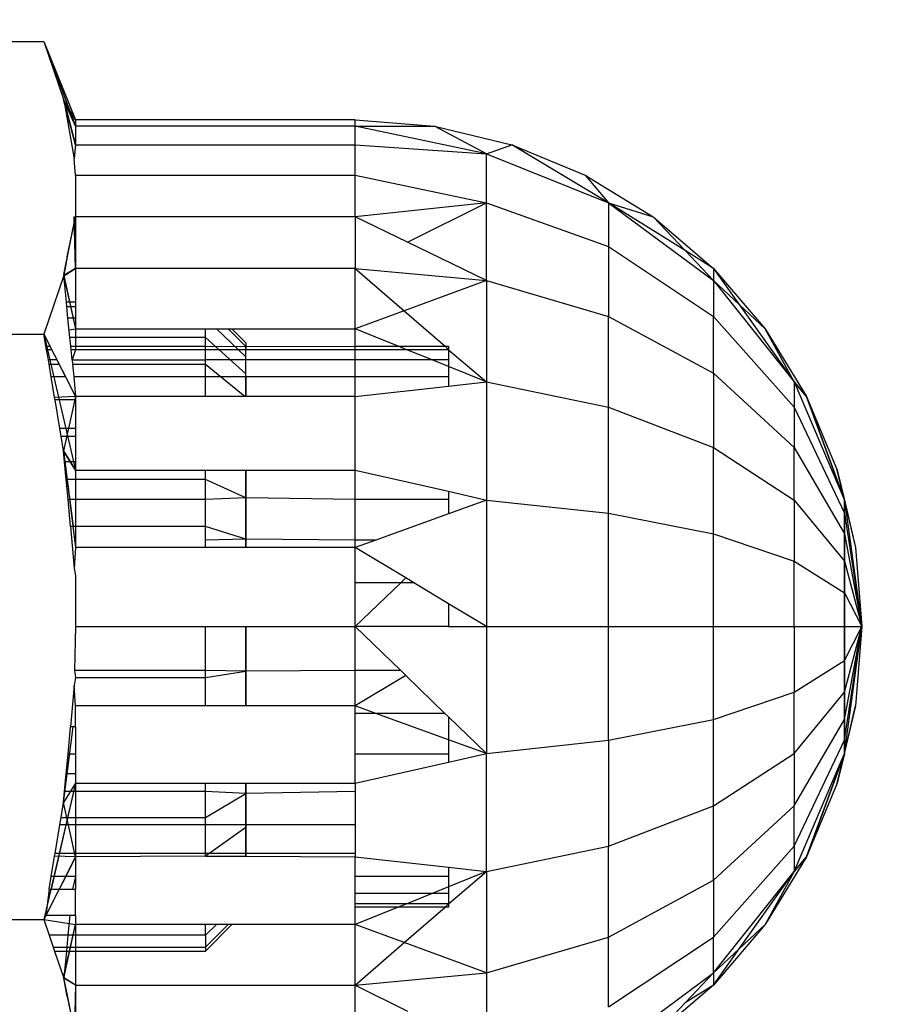
# Model space of a CAD drawing. Units: millimetres. Extents: x 65712 to 74940, y -8462 to 2460.
# Drawn here: x 71534 to 71545, y -4143 to -4131 of the extents above; entities that cross this region are included whole.
import ezdxf

# ---------------------------------------------------------------- set-up
doc = ezdxf.new("R2010")
doc.units = ezdxf.units.MM
doc.layers.add('Strefa bezpieczna', color=8, linetype='Continuous')
doc.dimstyles.get("Standard").update_dxf_attribs({"dimtxt": 180, "dimasz": 200, "dimexe": 0.18, "dimexo": 0.0625, "dimgap": 200, "dimtad": 0, "dimtih": 1, "dimtoh": 1, "dimlfac": 0.001, "dimzin": 0, "dimdsep": 46, "dimtxsty": 'Standard', "dimcen": 0.09, "dimse1": 1, "dimse2": 1, "dimadec": 0, "dimazin": 0, "dimtfac": 1, "dimtdec": 4, "dimtofl": 0, "dimtmove": 0, "dimatfit": 3, "dimfxl": 1, "dimtolj": 1, "dimtzin": 0, "dimarcsym": 0})

# ---------------------------------------------------------------- blocks, each defined once
blk = doc.blocks.new('*D125')
at = {"layer": 'Defpoints', "color": 0}
for p in [(70561.115, 1145.213), (65950.222, -8462.148), (72928.155, -8462.148)]:
    blk.add_point(p, dxfattribs=at)
at = {"layer": 'Strefa bezpieczna', "color": 0, "lineweight": -2}
for p, q in [((65950.222, 945.213), (65950.222, -3104.109)), ((65950.222, -8262.148), (65950.222, -3684.109))]:
    blk.add_line(p, q, dxfattribs=at)
at = {"layer": 'Strefa bezpieczna', "color": 0}
for points in [[(65983.555, 945.213), (65916.888, 945.213), (65950.222, 1145.213)], [(65916.888, -8262.148), (65983.555, -8262.148), (65950.222, -8462.148)]]:
    blk.add_solid(points, dxfattribs=at)
at = {"layer": 'Strefa bezpieczna', "color": 0, "insert": (65950.222, -3394.109), "char_height": 180, "attachment_point": 5}
blk.add_mtext('\\A1;9.61', dxfattribs=at)
blk = doc.blocks.new('*D126')
at = {"layer": 'Defpoints', "color": 0}
for p in [(70680.155, -818.384), (67146.851, -6498.296), (72714.155, -6498.296)]:
    blk.add_point(p, dxfattribs=at)
at = {"layer": 'Strefa bezpieczna', "color": 0, "lineweight": -2}
for p, q in [((67146.851, -1018.384), (67146.851, -3241.876)), ((67146.851, -6298.296), (67146.851, -3821.876))]:
    blk.add_line(p, q, dxfattribs=at)
at = {"layer": 'Strefa bezpieczna', "color": 0}
for points in [[(67180.185, -1018.384), (67113.518, -1018.384), (67146.851, -818.384)], [(67113.518, -6298.296), (67180.185, -6298.296), (67146.851, -6498.296)]]:
    blk.add_solid(points, dxfattribs=at)
at = {"layer": 'Strefa bezpieczna', "color": 0, "insert": (67146.851, -3531.876), "char_height": 180, "attachment_point": 5}
blk.add_mtext('\\A1;5.68', dxfattribs=at)

msp = doc.modelspace()

# ---------------------------------------------------------------- linework, layer by layer
for p, q in [((71529.217, -4131.59), (71534.535, -4131.59)), ((71534.535, -4131.59), (71534.926, -4132.558)), ((71534.535, -4131.59), (71534.779, -4132.313)), ((71534.535, -4131.59), (71534.926, -4132.635)), ((71534.535, -4131.59), (71534.926, -4132.635)), ((71534.926, -4132.864), (71534.778, -4132.308)), ((71534.926, -4132.635), (71534.778, -4132.308)), ((71534.926, -4132.864), (71534.778, -4132.308)), ((71534.926, -4132.635), (71534.778, -4132.308)), ((71534.926, -4132.558), (71534.779, -4132.313)), ((71534.779, -4132.313), (71534.909, -4133.037)), ((71534.779, -4132.313), (71534.926, -4132.864)), ((71534.926, -4132.635), (71534.779, -4132.313)), ((71534.779, -4132.313), (71534.926, -4132.864)), ((71534.926, -4132.635), (71534.779, -4132.313)), ((71538.376, -4132.558), (71534.926, -4132.558)), ((71534.926, -4132.558), (71534.926, -4132.635)), ((71534.926, -4132.635), (71534.926, -4132.864)), ((71538.376, -4132.635), (71534.926, -4132.635)), ((71538.376, -4132.635), (71538.376, -4132.558)), ((71538.376, -4132.558), (71539.354, -4132.635)), ((71538.376, -4132.558), (71539.354, -4132.635)), ((71538.376, -4132.864), (71538.376, -4132.635)), ((71539.994, -4132.977), (71538.376, -4132.635)), ((71538.376, -4132.635), (71539.354, -4132.635)), ((71539.354, -4132.635), (71540.307, -4132.864)), ((71539.994, -4132.977), (71539.354, -4132.635)), ((71534.926, -4132.864), (71534.908, -4133.028)), ((71534.926, -4132.864), (71534.908, -4133.028)), ((71534.926, -4132.864), (71534.909, -4133.037)), ((71534.926, -4132.864), (71534.909, -4133.037)), ((71534.926, -4132.864), (71534.909, -4133.037)), ((71534.926, -4132.864), (71538.376, -4132.864)), ((71538.376, -4133.24), (71538.376, -4132.864)), ((71538.376, -4132.864), (71539.994, -4132.977)), ((71539.994, -4132.977), (71540.307, -4132.864)), ((71540.307, -4132.864), (71541.213, -4133.24)), ((71541.501, -4133.58), (71540.307, -4132.864)), ((71539.994, -4133.58), (71539.994, -4132.977)), ((71539.994, -4132.977), (71541.501, -4133.58)), ((71534.926, -4133.24), (71534.909, -4133.037)), ((71534.926, -4133.24), (71538.376, -4133.24)), ((71534.926, -4133.24), (71534.926, -4133.752)), ((71538.376, -4133.752), (71538.376, -4133.24)), ((71538.376, -4133.24), (71539.994, -4133.58)), ((71541.213, -4133.24), (71541.501, -4133.58)), ((71541.213, -4133.24), (71542.05, -4133.752)), ((71539.994, -4133.58), (71538.376, -4133.752)), ((71539.021, -4134.066), (71539.994, -4133.58)), ((71539.994, -4134.54), (71539.994, -4133.58)), ((71539.994, -4133.58), (71541.501, -4134.121)), ((71541.501, -4133.58), (71541.501, -4134.121)), ((71541.501, -4133.58), (71542.795, -4134.54)), ((71541.501, -4133.58), (71542.05, -4133.752)), ((71542.446, -4134.171), (71541.501, -4133.58)), ((71534.781, -4134.465), (71534.926, -4133.752)), ((71534.781, -4134.465), (71534.926, -4133.752)), ((71534.82, -4134.246), (71534.926, -4133.752)), ((71534.926, -4134.389), (71534.909, -4133.751)), ((71534.926, -4134.389), (71534.909, -4133.751)), ((71534.926, -4133.752), (71534.926, -4134.389)), ((71538.376, -4133.752), (71534.926, -4133.752)), ((71538.376, -4133.752), (71538.376, -4134.389)), ((71539.021, -4134.066), (71538.376, -4133.752)), ((71542.05, -4133.752), (71542.795, -4134.389)), ((71542.446, -4134.171), (71542.05, -4133.752)), ((71539.994, -4134.54), (71539.021, -4134.066)), ((71541.501, -4134.121), (71541.501, -4134.981)), ((71541.501, -4134.121), (71542.795, -4134.981)), ((71542.795, -4134.54), (71542.446, -4134.171)), ((71542.795, -4134.389), (71542.446, -4134.171)), ((71534.82, -4134.246), (71534.779, -4134.476)), ((71534.779, -4134.48), (71534.926, -4134.389)), ((71534.926, -4134.389), (71534.779, -4134.476)), ((71534.779, -4134.48), (71534.926, -4134.389)), ((71534.926, -4134.389), (71534.779, -4134.476)), ((71538.376, -4134.389), (71534.926, -4134.389)), ((71534.926, -4134.389), (71534.926, -4134.808)), ((71538.376, -4135.135), (71538.376, -4134.389)), ((71538.376, -4134.389), (71539.994, -4134.54)), ((71538.376, -4134.389), (71538.98, -4134.912)), ((71542.795, -4134.389), (71542.795, -4134.54)), ((71542.795, -4134.389), (71543.112, -4134.835)), ((71542.795, -4134.389), (71543.432, -4135.135)), ((71542.795, -4134.389), (71543.432, -4135.135)), ((71534.779, -4134.476), (71534.535, -4135.199)), ((71534.812, -4134.808), (71534.779, -4134.476)), ((71534.779, -4134.476), (71534.926, -4135.135)), ((71534.779, -4134.476), (71534.926, -4135.135)), ((71534.781, -4134.494), (71534.926, -4135.135)), ((71534.781, -4134.494), (71534.926, -4135.135)), ((71539.994, -4134.54), (71538.98, -4134.912)), ((71539.994, -4134.54), (71539.994, -4135.79)), ((71539.994, -4134.54), (71541.501, -4134.981)), ((71542.795, -4134.54), (71542.795, -4134.981)), ((71542.795, -4134.54), (71543.789, -4135.79)), ((71542.795, -4134.54), (71543.112, -4134.835)), ((71534.926, -4134.808), (71534.812, -4134.808)), ((71534.817, -4134.858), (71534.812, -4134.808)), ((71534.926, -4134.808), (71534.926, -4134.858)), ((71543.112, -4134.835), (71543.789, -4135.79)), ((71543.112, -4134.835), (71543.432, -4135.135)), ((71534.817, -4134.858), (71534.926, -4134.858)), ((71534.831, -4135.004), (71534.817, -4134.858)), ((71534.926, -4134.858), (71534.926, -4135.004)), ((71538.98, -4134.912), (71538.376, -4135.135)), ((71538.98, -4134.912), (71539.485, -4135.35)), ((71534.926, -4135.004), (71534.831, -4135.004)), ((71534.855, -4135.244), (71534.831, -4135.004)), ((71534.926, -4135.004), (71534.926, -4135.135)), ((71541.501, -4134.981), (71542.795, -4135.683)), ((71541.501, -4136.102), (71541.501, -4134.981)), ((71542.795, -4134.981), (71543.789, -4136.102)), ((71542.795, -4135.683), (71542.795, -4134.981)), ((71529.217, -4135.199), (71534.535, -4135.199)), ((71534.611, -4135.35), (71534.535, -4135.199)), ((71534.56, -4135.35), (71534.535, -4135.199)), ((71534.535, -4135.199), (71534.926, -4136.877)), ((71534.535, -4135.199), (71534.926, -4135.971)), ((71534.535, -4135.199), (71534.926, -4136.877)), ((71534.535, -4135.199), (71534.926, -4135.971)), ((71534.845, -4135.148), (71534.926, -4135.135)), ((71534.845, -4135.148), (71534.926, -4135.135)), ((71534.926, -4135.135), (71536.526, -4135.135)), ((71534.926, -4135.135), (71534.926, -4135.244)), ((71536.526, -4135.244), (71536.526, -4135.135)), ((71536.526, -4135.135), (71538.376, -4135.135)), ((71537.026, -4135.48), (71536.663, -4135.135)), ((71537.026, -4135.48), (71536.663, -4135.135)), ((71537.026, -4135.48), (71536.663, -4135.135)), ((71537.026, -4135.48), (71536.663, -4135.135)), ((71536.806, -4135.135), (71537.026, -4135.352)), ((71536.806, -4135.135), (71537.026, -4135.352)), ((71536.806, -4135.135), (71537.026, -4135.352)), ((71536.806, -4135.135), (71537.026, -4135.352)), ((71537.026, -4135.308), (71536.852, -4135.135)), ((71537.026, -4135.308), (71536.852, -4135.135)), ((71538.907, -4135.35), (71538.376, -4135.135)), ((71538.376, -4135.35), (71538.376, -4135.135)), ((71543.789, -4135.79), (71543.432, -4135.135)), ((71543.432, -4135.135), (71543.945, -4135.971)), ((71543.789, -4135.79), (71543.432, -4135.135)), ((71543.432, -4135.135), (71543.945, -4135.971)), ((71543.789, -4135.79), (71543.432, -4135.135)), ((71534.926, -4135.244), (71534.855, -4135.244)), ((71534.865, -4135.35), (71534.855, -4135.244)), ((71536.526, -4135.244), (71534.926, -4135.244)), ((71534.926, -4135.244), (71534.926, -4135.35)), ((71536.526, -4135.35), (71536.526, -4135.244)), ((71537.026, -4135.69), (71536.526, -4135.244)), ((71537.026, -4135.69), (71536.526, -4135.244)), ((71537.026, -4135.69), (71536.526, -4135.244)), ((71537.026, -4135.69), (71536.526, -4135.244)), ((71537.026, -4135.308), (71537.026, -4135.352)), ((71534.56, -4135.35), (71534.611, -4135.35)), ((71534.568, -4135.392), (71534.56, -4135.35)), ((71534.633, -4135.392), (71534.568, -4135.392)), ((71534.589, -4135.519), (71534.568, -4135.392)), ((71534.633, -4135.392), (71534.611, -4135.35)), ((71534.697, -4135.519), (71534.633, -4135.392)), ((71534.865, -4135.35), (71534.926, -4135.35)), ((71534.869, -4135.392), (71534.865, -4135.35)), ((71534.926, -4135.392), (71534.869, -4135.392)), ((71534.882, -4135.519), (71534.869, -4135.392)), ((71534.926, -4135.392), (71534.882, -4135.519)), ((71534.926, -4135.35), (71536.526, -4135.35)), ((71534.926, -4135.35), (71534.926, -4135.392)), ((71536.526, -4135.392), (71534.926, -4135.392)), ((71536.526, -4135.35), (71537.026, -4135.352)), ((71536.526, -4135.392), (71536.526, -4135.35)), ((71536.526, -4135.519), (71536.526, -4135.392)), ((71537.026, -4135.392), (71536.526, -4135.392)), ((71537.026, -4135.352), (71538.376, -4135.35)), ((71537.026, -4135.352), (71537.026, -4135.392)), ((71537.026, -4135.48), (71537.026, -4135.352)), ((71537.026, -4135.48), (71537.026, -4135.352)), ((71538.376, -4135.392), (71537.026, -4135.392)), ((71537.026, -4135.519), (71537.026, -4135.392)), ((71538.376, -4135.35), (71538.907, -4135.35)), ((71538.376, -4135.392), (71538.376, -4135.35)), ((71539.012, -4135.392), (71538.376, -4135.392)), ((71538.376, -4135.519), (71538.376, -4135.392)), ((71539.012, -4135.392), (71538.907, -4135.35)), ((71538.907, -4135.35), (71539.485, -4135.35)), ((71539.325, -4135.519), (71539.012, -4135.392)), ((71539.526, -4135.392), (71539.012, -4135.392)), ((71539.485, -4135.35), (71539.526, -4135.392)), ((71539.485, -4135.35), (71539.526, -4135.35)), ((71539.526, -4135.35), (71539.526, -4135.392)), ((71539.526, -4135.392), (71539.526, -4135.519)), ((71539.526, -4135.392), (71539.994, -4135.79)), ((71534.697, -4135.519), (71534.589, -4135.519)), ((71534.598, -4135.572), (71534.589, -4135.519)), ((71534.724, -4135.572), (71534.697, -4135.519)), ((71534.882, -4135.519), (71534.887, -4135.572)), ((71534.882, -4135.519), (71536.526, -4135.519)), ((71536.526, -4135.572), (71536.526, -4135.519)), ((71537.026, -4135.519), (71536.526, -4135.519)), ((71537.026, -4135.69), (71537.026, -4135.48)), ((71537.026, -4135.69), (71537.026, -4135.48)), ((71538.376, -4135.519), (71537.026, -4135.519)), ((71537.026, -4135.727), (71537.026, -4135.519)), ((71538.376, -4135.727), (71538.376, -4135.519)), ((71539.325, -4135.519), (71538.376, -4135.519)), ((71539.526, -4135.601), (71539.325, -4135.519)), ((71539.526, -4135.519), (71539.325, -4135.519)), ((71539.526, -4135.519), (71539.526, -4135.601)), ((71534.598, -4135.572), (71534.724, -4135.572)), ((71534.624, -4135.727), (71534.598, -4135.572)), ((71534.803, -4135.727), (71534.724, -4135.572)), ((71534.887, -4135.572), (71534.902, -4135.727)), ((71534.887, -4135.572), (71536.526, -4135.572)), ((71536.526, -4135.727), (71536.526, -4135.572)), ((71536.526, -4135.572), (71537.019, -4135.971)), ((71536.526, -4135.572), (71537.019, -4135.971)), ((71536.526, -4135.572), (71537.019, -4135.971)), ((71536.526, -4135.572), (71537.019, -4135.971)), ((71539.526, -4135.601), (71539.526, -4135.727)), ((71539.994, -4135.79), (71539.526, -4135.601)), ((71542.795, -4135.683), (71542.795, -4136.599)), ((71542.795, -4135.683), (71543.789, -4136.599)), ((71534.803, -4135.727), (71534.624, -4135.727)), ((71534.667, -4135.98), (71534.624, -4135.727)), ((71534.926, -4135.971), (71534.803, -4135.727)), ((71534.902, -4135.727), (71534.926, -4135.971)), ((71536.526, -4135.727), (71534.902, -4135.727)), ((71536.526, -4135.971), (71536.526, -4135.727)), ((71537.026, -4135.727), (71536.526, -4135.727)), ((71537.026, -4135.971), (71537.026, -4135.69)), ((71537.026, -4135.971), (71537.026, -4135.69)), ((71537.026, -4135.727), (71537.026, -4135.971)), ((71538.376, -4135.727), (71537.026, -4135.727)), ((71538.376, -4135.971), (71538.376, -4135.727)), ((71539.526, -4135.727), (71538.376, -4135.727)), ((71539.526, -4135.727), (71539.526, -4135.842)), ((71539.526, -4135.842), (71539.994, -4135.79)), ((71539.994, -4135.79), (71541.501, -4136.102)), ((71539.994, -4135.79), (71539.994, -4137.246)), ((71543.789, -4135.79), (71543.789, -4136.102)), ((71543.789, -4135.79), (71544.413, -4137.246)), ((71543.945, -4135.971), (71543.789, -4135.79)), ((71543.789, -4135.79), (71544.413, -4137.246)), ((71543.789, -4135.79), (71543.945, -4135.971)), ((71543.945, -4135.971), (71543.789, -4135.79)), ((71543.789, -4135.79), (71544.413, -4137.246)), ((71543.789, -4135.79), (71543.945, -4135.971)), ((71538.376, -4135.971), (71539.526, -4135.842)), ((71534.926, -4135.971), (71534.667, -4135.98)), ((71534.672, -4136.01), (71534.667, -4135.98)), ((71534.926, -4136.01), (71534.672, -4136.01)), ((71534.731, -4136.363), (71534.672, -4136.01)), ((71534.926, -4135.971), (71534.778, -4136.641)), ((71534.926, -4135.971), (71534.778, -4136.641)), ((71536.526, -4135.971), (71534.926, -4135.971)), ((71534.926, -4135.971), (71534.926, -4136.01)), ((71534.926, -4136.01), (71534.926, -4136.363)), ((71537.026, -4135.971), (71536.526, -4135.971)), ((71538.376, -4135.971), (71537.026, -4135.971)), ((71538.376, -4136.877), (71538.376, -4135.971)), ((71543.945, -4135.971), (71544.413, -4137.246)), ((71543.945, -4135.971), (71544.32, -4136.877)), ((71544.413, -4137.246), (71543.945, -4135.971)), ((71543.945, -4135.971), (71544.413, -4137.246)), ((71543.945, -4135.971), (71544.32, -4136.877)), ((71544.413, -4137.246), (71543.945, -4135.971)), ((71541.501, -4137.408), (71541.501, -4136.102)), ((71541.501, -4136.102), (71542.795, -4136.599)), ((71543.789, -4136.102), (71543.789, -4136.599)), ((71543.789, -4136.102), (71544.413, -4137.408)), ((71534.926, -4136.363), (71534.731, -4136.363)), ((71534.747, -4136.457), (71534.731, -4136.363)), ((71534.926, -4136.363), (71534.926, -4136.457)), ((71534.747, -4136.457), (71534.926, -4136.457)), ((71534.778, -4136.641), (71534.747, -4136.457)), ((71534.926, -4136.457), (71534.926, -4136.775)), ((71534.79, -4136.775), (71534.778, -4136.641)), ((71534.778, -4136.641), (71534.926, -4136.877)), ((71534.926, -4136.877), (71534.778, -4136.641)), ((71534.778, -4136.641), (71534.894, -4137.572)), ((71534.778, -4136.641), (71534.926, -4136.877)), ((71534.926, -4136.877), (71534.778, -4136.641)), ((71534.778, -4136.641), (71534.926, -4137.831)), ((71542.795, -4136.599), (71543.789, -4137.246)), ((71542.795, -4137.665), (71542.795, -4136.599)), ((71543.789, -4136.599), (71544.413, -4137.665)), ((71543.789, -4137.246), (71543.789, -4136.599)), ((71534.926, -4136.775), (71534.79, -4136.775)), ((71534.81, -4136.992), (71534.79, -4136.775)), ((71534.926, -4136.775), (71534.926, -4136.877)), ((71534.926, -4136.877), (71536.526, -4136.877)), ((71534.926, -4136.877), (71534.926, -4136.992)), ((71536.526, -4136.992), (71536.526, -4136.877)), ((71536.526, -4136.877), (71537.026, -4136.877)), ((71537.026, -4136.877), (71537.026, -4137.219)), ((71537.026, -4136.877), (71538.376, -4136.877)), ((71537.026, -4137.219), (71537.026, -4136.877)), ((71537.026, -4137.219), (71537.026, -4136.877)), ((71538.376, -4136.877), (71539.526, -4137.139)), ((71538.376, -4137.238), (71538.376, -4136.877)), ((71544.32, -4136.877), (71544.413, -4137.246)), ((71544.32, -4136.877), (71544.549, -4137.831)), ((71544.413, -4137.246), (71544.32, -4136.877)), ((71544.32, -4136.877), (71544.413, -4137.246)), ((71544.32, -4136.877), (71544.549, -4137.831)), ((71544.413, -4137.246), (71544.32, -4136.877)), ((71534.926, -4136.992), (71534.81, -4136.992)), ((71534.832, -4137.238), (71534.81, -4136.992)), ((71536.526, -4136.992), (71534.926, -4136.992)), ((71534.926, -4136.992), (71534.926, -4137.238)), ((71536.526, -4137.238), (71536.526, -4136.992)), ((71537.026, -4137.219), (71536.526, -4136.992)), ((71537.026, -4137.219), (71536.526, -4136.992)), ((71537.026, -4137.219), (71536.526, -4136.992)), ((71537.026, -4137.219), (71536.526, -4136.992)), ((71539.526, -4137.139), (71539.526, -4137.238)), ((71539.526, -4137.139), (71539.994, -4137.246)), ((71534.862, -4137.572), (71534.832, -4137.238)), ((71534.926, -4137.238), (71534.832, -4137.238)), ((71534.926, -4137.238), (71534.926, -4137.572)), ((71536.526, -4137.238), (71534.926, -4137.238)), ((71537.026, -4137.219), (71536.526, -4137.238)), ((71536.526, -4137.572), (71536.526, -4137.238)), ((71537.026, -4137.219), (71537.026, -4137.727)), ((71538.376, -4137.238), (71537.026, -4137.219)), ((71537.026, -4137.727), (71537.026, -4137.219)), ((71537.026, -4137.727), (71537.026, -4137.219)), ((71539.526, -4137.238), (71538.376, -4137.238)), ((71538.376, -4137.74), (71538.376, -4137.238)), ((71539.526, -4137.238), (71539.526, -4137.415)), ((71539.994, -4137.246), (71539.526, -4137.415)), ((71539.994, -4137.246), (71541.501, -4137.408)), ((71539.994, -4137.246), (71539.994, -4138.808)), ((71543.789, -4137.246), (71543.789, -4138)), ((71543.789, -4137.246), (71544.413, -4138)), ((71544.413, -4137.246), (71544.413, -4137.408)), ((71544.413, -4137.246), (71544.626, -4138.808)), ((71544.413, -4137.246), (71544.549, -4137.831)), ((71544.413, -4137.408), (71544.413, -4137.246)), ((71544.413, -4137.246), (71544.549, -4137.831)), ((71544.413, -4137.246), (71544.626, -4138.808)), ((71544.413, -4137.246), (71544.413, -4137.408)), ((71544.413, -4137.246), (71544.626, -4138.808)), ((71544.413, -4137.246), (71544.549, -4137.831)), ((71544.413, -4137.408), (71544.413, -4137.246)), ((71544.413, -4137.246), (71544.549, -4137.831)), ((71544.413, -4137.246), (71544.626, -4138.808)), ((71539.526, -4137.415), (71538.628, -4137.74)), ((71541.501, -4138.808), (71541.501, -4137.408)), ((71541.501, -4137.408), (71542.795, -4137.665)), ((71544.413, -4137.408), (71544.413, -4137.665)), ((71544.413, -4137.408), (71544.626, -4138.808)), ((71544.413, -4137.665), (71544.413, -4137.408)), ((71544.413, -4137.408), (71544.626, -4138.808)), ((71544.413, -4137.408), (71544.413, -4137.665)), ((71544.413, -4137.408), (71544.626, -4138.808)), ((71544.413, -4137.665), (71544.413, -4137.408)), ((71544.413, -4137.408), (71544.626, -4138.808)), ((71534.926, -4137.572), (71534.862, -4137.572)), ((71534.862, -4137.572), (71534.909, -4138.087)), ((71536.526, -4137.572), (71534.926, -4137.572)), ((71534.926, -4137.572), (71534.926, -4137.831)), ((71536.526, -4137.74), (71536.526, -4137.572)), ((71537.026, -4137.727), (71536.526, -4137.572)), ((71537.026, -4137.727), (71536.526, -4137.572)), ((71537.026, -4137.727), (71536.526, -4137.572)), ((71537.026, -4137.727), (71536.526, -4137.572)), ((71537.026, -4137.727), (71536.526, -4137.74)), ((71536.526, -4137.831), (71536.526, -4137.74)), ((71537.026, -4137.727), (71537.026, -4137.831)), ((71538.376, -4137.74), (71537.026, -4137.727)), ((71537.026, -4137.831), (71537.026, -4137.727)), ((71537.026, -4137.831), (71537.026, -4137.727)), ((71538.376, -4137.831), (71538.376, -4137.74)), ((71538.628, -4137.74), (71538.376, -4137.831)), ((71538.628, -4137.74), (71538.376, -4137.74)), ((71542.795, -4138.808), (71542.795, -4137.665)), ((71542.795, -4137.665), (71543.789, -4138)), ((71544.413, -4137.665), (71544.413, -4138)), ((71544.413, -4137.665), (71544.626, -4138.808)), ((71544.413, -4138), (71544.413, -4137.665)), ((71544.413, -4137.665), (71544.626, -4138.808)), ((71544.413, -4137.665), (71544.413, -4138)), ((71544.413, -4137.665), (71544.626, -4138.808)), ((71544.413, -4138), (71544.413, -4137.665)), ((71544.413, -4137.665), (71544.626, -4138.808)), ((71534.926, -4137.831), (71534.909, -4138.087)), ((71534.926, -4137.831), (71534.909, -4138.087)), ((71536.526, -4137.831), (71534.926, -4137.831)), ((71537.026, -4137.831), (71536.526, -4137.831)), ((71538.376, -4137.831), (71537.026, -4137.831)), ((71538.376, -4138.267), (71538.376, -4137.831)), ((71538.999, -4138.207), (71538.376, -4137.831)), ((71544.549, -4137.831), (71544.626, -4138.808)), ((71544.549, -4137.831), (71544.626, -4138.808)), ((71534.909, -4138.087), (71534.926, -4138.183)), ((71543.789, -4138), (71544.413, -4138.39)), ((71543.789, -4138.808), (71543.789, -4138)), ((71544.413, -4138), (71544.413, -4138.39)), ((71544.413, -4138), (71544.626, -4138.808)), ((71544.413, -4138.39), (71544.413, -4138)), ((71544.413, -4138), (71544.626, -4138.808)), ((71544.413, -4138), (71544.413, -4138.39)), ((71544.413, -4138), (71544.626, -4138.808)), ((71544.413, -4138.39), (71544.413, -4138)), ((71544.413, -4138), (71544.626, -4138.808)), ((71534.926, -4138.183), (71534.926, -4138.808)), ((71538.936, -4138.267), (71538.999, -4138.207)), ((71539.098, -4138.267), (71538.999, -4138.207)), ((71538.376, -4138.808), (71538.376, -4138.267)), ((71538.376, -4138.808), (71538.936, -4138.267)), ((71538.936, -4138.267), (71538.376, -4138.267)), ((71539.098, -4138.267), (71538.936, -4138.267)), ((71539.526, -4138.526), (71539.098, -4138.267)), ((71544.413, -4138.39), (71544.413, -4138.808)), ((71544.413, -4138.39), (71544.626, -4138.808)), ((71544.413, -4138.808), (71544.413, -4138.39)), ((71544.413, -4138.39), (71544.626, -4138.808)), ((71544.413, -4138.39), (71544.413, -4138.808)), ((71544.413, -4138.39), (71544.626, -4138.808)), ((71544.413, -4138.808), (71544.413, -4138.39)), ((71544.413, -4138.39), (71544.626, -4138.808)), ((71539.526, -4138.526), (71539.526, -4138.808)), ((71539.994, -4138.808), (71539.526, -4138.526)), ((71534.926, -4138.808), (71534.913, -4139.35)), ((71534.926, -4138.808), (71536.526, -4138.808)), ((71536.526, -4139.35), (71536.526, -4138.808)), ((71536.526, -4138.808), (71537.026, -4138.808)), ((71536.526, -4138.808), (71537.026, -4138.808)), ((71536.526, -4138.808), (71537.026, -4138.808)), ((71537.026, -4139.356), (71537.026, -4138.808)), ((71537.026, -4138.808), (71538.376, -4138.808)), ((71537.026, -4138.808), (71537.026, -4139.356)), ((71537.026, -4138.808), (71537.026, -4139.356)), ((71539.526, -4138.808), (71538.376, -4138.808)), ((71538.376, -4139.35), (71538.376, -4138.808)), ((71538.376, -4138.808), (71538.936, -4139.35)), ((71539.526, -4138.808), (71539.994, -4138.808)), ((71539.994, -4138.808), (71541.501, -4138.808)), ((71539.994, -4138.808), (71539.994, -4140.371)), ((71541.501, -4140.209), (71541.501, -4138.808)), ((71541.501, -4138.808), (71542.795, -4138.808)), ((71542.795, -4138.808), (71543.789, -4138.808)), ((71542.795, -4139.952), (71542.795, -4138.808)), ((71543.789, -4138.808), (71543.789, -4139.617)), ((71543.789, -4138.808), (71544.413, -4138.808)), ((71544.413, -4138.808), (71544.413, -4139.227)), ((71544.413, -4140.371), (71544.626, -4138.808)), ((71544.413, -4140.209), (71544.626, -4138.808)), ((71544.413, -4139.952), (71544.626, -4138.808)), ((71544.413, -4139.617), (71544.626, -4138.808)), ((71544.413, -4139.227), (71544.626, -4138.808)), ((71544.413, -4138.808), (71544.626, -4138.808)), ((71544.413, -4139.227), (71544.413, -4138.808)), ((71544.413, -4138.808), (71544.626, -4138.808)), ((71544.413, -4139.227), (71544.626, -4138.808)), ((71544.413, -4139.617), (71544.626, -4138.808)), ((71544.413, -4139.952), (71544.626, -4138.808)), ((71544.413, -4140.209), (71544.626, -4138.808)), ((71544.413, -4140.371), (71544.626, -4138.808)), ((71544.413, -4138.808), (71544.413, -4139.227)), ((71544.413, -4140.371), (71544.626, -4138.808)), ((71544.413, -4140.209), (71544.626, -4138.808)), ((71544.413, -4139.952), (71544.626, -4138.808)), ((71544.413, -4139.617), (71544.626, -4138.808)), ((71544.413, -4139.227), (71544.626, -4138.808)), ((71544.413, -4138.808), (71544.626, -4138.808)), ((71544.413, -4139.227), (71544.413, -4138.808)), ((71544.413, -4138.808), (71544.626, -4138.808)), ((71544.413, -4139.227), (71544.626, -4138.808)), ((71544.413, -4139.617), (71544.626, -4138.808)), ((71544.413, -4139.952), (71544.626, -4138.808)), ((71544.413, -4140.209), (71544.626, -4138.808)), ((71544.413, -4140.371), (71544.626, -4138.808)), ((71544.626, -4138.808), (71544.549, -4139.786)), ((71544.626, -4138.808), (71544.549, -4139.786)), ((71543.789, -4139.617), (71544.413, -4139.227)), ((71544.413, -4139.227), (71544.413, -4139.617)), ((71544.413, -4139.617), (71544.413, -4139.227)), ((71544.413, -4139.227), (71544.413, -4139.617)), ((71544.413, -4139.617), (71544.413, -4139.227)), ((71534.926, -4139.434), (71534.909, -4139.533)), ((71534.913, -4139.35), (71534.926, -4139.434)), ((71536.526, -4139.35), (71534.913, -4139.35)), ((71534.926, -4139.434), (71536.526, -4139.434)), ((71536.526, -4139.434), (71536.526, -4139.35)), ((71537.026, -4139.356), (71536.526, -4139.35)), ((71536.526, -4139.434), (71537.026, -4139.356)), ((71536.526, -4139.434), (71537.026, -4139.356)), ((71536.526, -4139.434), (71537.026, -4139.356)), ((71536.526, -4139.434), (71537.026, -4139.356)), ((71536.526, -4139.786), (71536.526, -4139.434)), ((71538.376, -4139.35), (71537.026, -4139.356)), ((71537.026, -4139.786), (71537.026, -4139.356)), ((71537.026, -4139.356), (71537.026, -4139.786)), ((71537.026, -4139.356), (71537.026, -4139.786)), ((71538.376, -4139.786), (71538.376, -4139.35)), ((71538.936, -4139.35), (71538.376, -4139.35)), ((71538.999, -4139.41), (71538.376, -4139.786)), ((71538.936, -4139.35), (71538.999, -4139.41)), ((71538.999, -4139.41), (71539.482, -4139.877)), ((71534.909, -4139.533), (71534.862, -4140.045)), ((71534.926, -4139.786), (71534.909, -4139.533)), ((71534.926, -4139.786), (71534.909, -4139.533)), ((71542.795, -4139.952), (71543.789, -4139.617)), ((71543.789, -4140.371), (71544.413, -4139.617)), ((71543.789, -4140.371), (71543.789, -4139.617)), ((71544.413, -4139.617), (71544.413, -4139.952)), ((71544.413, -4139.952), (71544.413, -4139.617)), ((71544.413, -4139.617), (71544.413, -4139.952)), ((71544.413, -4139.952), (71544.413, -4139.617)), ((71536.526, -4139.786), (71534.926, -4139.786)), ((71534.926, -4140.045), (71534.926, -4139.786)), ((71537.026, -4139.786), (71536.526, -4139.786)), ((71538.376, -4139.786), (71537.026, -4139.786)), ((71538.628, -4139.877), (71538.376, -4139.786)), ((71538.376, -4139.877), (71538.376, -4139.786)), ((71544.549, -4139.786), (71544.32, -4140.74)), ((71544.549, -4139.786), (71544.32, -4140.74)), ((71544.413, -4140.371), (71544.549, -4139.786)), ((71544.413, -4140.371), (71544.549, -4139.786)), ((71544.413, -4140.371), (71544.549, -4139.786)), ((71544.413, -4140.371), (71544.549, -4139.786)), ((71538.628, -4139.877), (71538.376, -4139.877)), ((71538.376, -4140.379), (71538.376, -4139.877)), ((71539.482, -4139.877), (71538.628, -4139.877)), ((71539.526, -4140.202), (71538.628, -4139.877)), ((71539.482, -4139.877), (71539.526, -4139.919)), ((71539.526, -4139.919), (71539.526, -4140.202)), ((71539.526, -4139.919), (71539.994, -4140.371)), ((71534.778, -4140.977), (71534.894, -4140.045)), ((71534.778, -4140.977), (71534.894, -4140.045)), ((71534.832, -4140.379), (71534.862, -4140.045)), ((71534.926, -4140.045), (71534.862, -4140.045)), ((71534.926, -4140.045), (71534.926, -4140.379)), ((71541.501, -4140.209), (71542.795, -4139.952)), ((71542.795, -4141.018), (71542.795, -4139.952)), ((71543.789, -4141.018), (71544.413, -4139.952)), ((71544.413, -4139.952), (71544.413, -4140.209)), ((71544.413, -4140.209), (71544.413, -4139.952)), ((71544.413, -4139.952), (71544.413, -4140.209)), ((71544.413, -4140.209), (71544.413, -4139.952)), ((71539.994, -4140.371), (71539.526, -4140.202)), ((71539.526, -4140.202), (71539.526, -4140.379)), ((71539.994, -4140.371), (71541.501, -4140.209)), ((71541.501, -4140.209), (71541.501, -4141.515)), ((71543.789, -4141.515), (71544.413, -4140.209)), ((71544.413, -4140.209), (71544.413, -4140.371)), ((71544.413, -4140.371), (71544.413, -4140.209)), ((71544.413, -4140.209), (71544.413, -4140.371)), ((71544.413, -4140.371), (71544.413, -4140.209)), ((71534.81, -4140.624), (71534.832, -4140.379)), ((71534.926, -4140.379), (71534.832, -4140.379)), ((71534.926, -4140.379), (71534.926, -4140.624)), ((71539.526, -4140.379), (71538.376, -4140.379)), ((71538.376, -4140.74), (71538.376, -4140.379)), ((71539.526, -4140.478), (71539.994, -4140.371)), ((71539.526, -4140.379), (71539.526, -4140.478)), ((71539.994, -4141.827), (71539.994, -4140.371)), ((71542.795, -4141.018), (71543.789, -4140.371)), ((71543.789, -4140.371), (71543.789, -4141.018)), ((71543.789, -4141.827), (71544.413, -4140.371)), ((71543.789, -4141.827), (71544.413, -4140.371)), ((71543.789, -4141.827), (71544.413, -4140.371)), ((71544.413, -4140.371), (71543.945, -4141.646)), ((71543.945, -4141.646), (71544.413, -4140.371)), ((71544.413, -4140.371), (71543.945, -4141.646)), ((71543.945, -4141.646), (71544.413, -4140.371)), ((71544.413, -4140.371), (71544.32, -4140.74)), ((71544.32, -4140.74), (71544.413, -4140.371)), ((71544.413, -4140.371), (71544.32, -4140.74)), ((71544.32, -4140.74), (71544.413, -4140.371)), ((71538.376, -4140.74), (71539.526, -4140.478)), ((71534.79, -4140.841), (71534.81, -4140.624)), ((71534.926, -4140.624), (71534.81, -4140.624)), ((71534.926, -4140.624), (71534.926, -4140.74)), ((71534.926, -4140.74), (71534.535, -4142.418)), ((71534.926, -4140.74), (71534.622, -4142.045)), ((71534.926, -4140.74), (71534.778, -4140.977)), ((71534.926, -4140.74), (71534.778, -4140.977)), ((71534.926, -4140.74), (71534.778, -4140.977)), ((71534.926, -4140.74), (71534.778, -4140.977)), ((71534.926, -4140.74), (71536.526, -4140.74)), ((71534.926, -4140.74), (71534.926, -4140.841)), ((71536.526, -4140.841), (71536.526, -4140.74)), ((71536.526, -4140.74), (71537.026, -4140.74)), ((71537.026, -4140.866), (71537.026, -4140.74)), ((71537.026, -4140.74), (71538.376, -4140.74)), ((71537.026, -4140.74), (71537.026, -4140.866)), ((71537.026, -4140.74), (71537.026, -4140.866)), ((71538.376, -4140.74), (71538.376, -4140.841)), ((71544.32, -4140.74), (71543.945, -4141.646)), ((71544.32, -4140.74), (71543.945, -4141.646)), ((71534.778, -4140.977), (71534.79, -4140.841)), ((71534.926, -4140.841), (71534.79, -4140.841)), ((71534.926, -4140.841), (71534.926, -4141.16)), ((71536.526, -4140.841), (71534.926, -4140.841)), ((71536.526, -4141.16), (71536.526, -4140.841)), ((71537.026, -4140.866), (71536.526, -4140.841)), ((71536.526, -4141.16), (71537.026, -4140.866)), ((71536.526, -4141.16), (71537.026, -4140.866)), ((71536.526, -4141.16), (71537.026, -4140.866)), ((71536.526, -4141.16), (71537.026, -4140.866)), ((71538.376, -4140.841), (71537.026, -4140.866)), ((71537.026, -4141.254), (71537.026, -4140.866)), ((71537.026, -4140.866), (71537.026, -4141.283)), ((71537.026, -4140.866), (71537.026, -4141.283)), ((71538.376, -4140.841), (71538.376, -4141.254)), ((71534.747, -4141.16), (71534.778, -4140.977)), ((71534.926, -4141.646), (71534.778, -4140.977)), ((71534.926, -4141.646), (71534.778, -4140.977)), ((71541.501, -4141.515), (71542.795, -4141.018)), ((71542.795, -4141.933), (71542.795, -4141.018)), ((71542.795, -4141.933), (71543.789, -4141.018)), ((71543.789, -4141.515), (71543.789, -4141.018)), ((71534.672, -4141.607), (71534.731, -4141.254)), ((71534.731, -4141.254), (71534.747, -4141.16)), ((71534.926, -4141.254), (71534.731, -4141.254)), ((71534.747, -4141.16), (71534.926, -4141.16)), ((71534.926, -4141.16), (71536.526, -4141.16)), ((71534.926, -4141.16), (71534.926, -4141.254)), ((71534.926, -4141.254), (71534.926, -4141.607)), ((71536.526, -4141.254), (71534.926, -4141.254)), ((71536.526, -4141.254), (71536.526, -4141.16)), ((71536.526, -4141.607), (71536.526, -4141.254)), ((71537.026, -4141.254), (71536.526, -4141.254)), ((71538.376, -4141.254), (71537.026, -4141.254)), ((71537.026, -4141.607), (71537.026, -4141.254)), ((71538.376, -4141.254), (71538.376, -4141.607)), ((71537.026, -4141.283), (71536.526, -4141.637)), ((71537.026, -4141.283), (71536.526, -4141.637)), ((71537.026, -4141.283), (71536.526, -4141.637)), ((71537.026, -4141.283), (71536.526, -4141.637)), ((71537.026, -4141.283), (71537.026, -4141.64)), ((71537.026, -4141.283), (71537.026, -4141.64)), ((71534.667, -4141.637), (71534.672, -4141.607)), ((71534.926, -4141.607), (71534.672, -4141.607)), ((71534.926, -4141.607), (71534.926, -4141.646)), ((71536.526, -4141.607), (71534.926, -4141.607)), ((71536.526, -4141.637), (71536.526, -4141.607)), ((71537.026, -4141.607), (71536.526, -4141.607)), ((71537.026, -4141.64), (71537.026, -4141.607)), ((71538.376, -4141.607), (71537.026, -4141.607)), ((71538.376, -4141.607), (71538.376, -4141.646)), ((71539.994, -4141.827), (71541.501, -4141.515)), ((71541.501, -4142.636), (71541.501, -4141.515)), ((71542.795, -4142.636), (71543.789, -4141.515)), ((71543.789, -4141.515), (71543.789, -4141.827)), ((71534.926, -4141.646), (71534.535, -4142.418)), ((71534.624, -4141.89), (71534.667, -4141.637)), ((71534.926, -4141.646), (71534.667, -4141.637)), ((71534.926, -4141.646), (71534.724, -4142.045)), ((71534.926, -4141.646), (71534.803, -4141.89)), ((71536.526, -4141.637), (71534.926, -4141.646)), ((71534.926, -4141.646), (71534.926, -4141.89)), ((71536.526, -4141.637), (71537.026, -4141.64)), ((71537.026, -4141.64), (71538.376, -4141.646)), ((71538.376, -4141.646), (71539.526, -4141.775)), ((71538.376, -4141.89), (71538.376, -4141.646)), ((71543.945, -4141.646), (71543.432, -4142.482)), ((71543.945, -4141.646), (71543.432, -4142.482)), ((71543.789, -4141.827), (71543.945, -4141.646)), ((71543.945, -4141.646), (71543.789, -4141.827)), ((71543.789, -4141.827), (71543.945, -4141.646)), ((71543.945, -4141.646), (71543.789, -4141.827)), ((71539.526, -4141.775), (71539.526, -4141.89)), ((71539.526, -4141.775), (71539.994, -4141.827)), ((71539.526, -4142.225), (71539.994, -4141.827)), ((71539.994, -4141.827), (71539.526, -4142.016)), ((71539.994, -4141.827), (71539.994, -4143.077)), ((71542.795, -4143.077), (71543.789, -4141.827)), ((71543.112, -4142.782), (71543.789, -4141.827)), ((71543.789, -4141.827), (71543.432, -4142.482)), ((71543.789, -4141.827), (71543.432, -4142.482)), ((71543.789, -4141.827), (71543.432, -4142.482)), ((71534.598, -4142.045), (71534.624, -4141.89)), ((71534.803, -4141.89), (71534.624, -4141.89)), ((71534.803, -4141.89), (71534.724, -4142.045)), ((71534.926, -4141.89), (71534.803, -4141.89)), ((71534.926, -4141.89), (71534.887, -4142.045)), ((71534.926, -4141.89), (71534.926, -4142.045)), ((71539.526, -4141.89), (71538.376, -4141.89)), ((71538.376, -4142.098), (71538.376, -4141.89)), ((71539.526, -4141.89), (71539.526, -4142.016)), ((71541.501, -4142.636), (71542.795, -4141.933)), ((71542.795, -4141.933), (71542.795, -4142.636)), ((71534.598, -4142.045), (71534.558, -4142.372)), ((71534.598, -4142.045), (71534.724, -4142.045)), ((71534.724, -4142.045), (71534.887, -4142.045)), ((71534.887, -4142.045), (71534.926, -4142.045)), ((71534.926, -4142.372), (71534.926, -4142.045)), ((71539.325, -4142.098), (71538.376, -4142.098)), ((71538.376, -4142.225), (71538.376, -4142.098)), ((71539.325, -4142.098), (71539.012, -4142.225)), ((71539.526, -4142.016), (71539.325, -4142.098)), ((71539.526, -4142.098), (71539.325, -4142.098)), ((71539.526, -4142.016), (71539.526, -4142.098)), ((71539.526, -4142.098), (71539.526, -4142.225)), ((71539.012, -4142.225), (71538.376, -4142.225)), ((71538.376, -4142.267), (71538.376, -4142.225)), ((71539.012, -4142.225), (71538.907, -4142.267)), ((71539.526, -4142.225), (71539.012, -4142.225)), ((71539.485, -4142.267), (71539.526, -4142.225)), ((71539.526, -4142.225), (71539.526, -4142.267)), ((71538.907, -4142.267), (71538.376, -4142.482)), ((71538.907, -4142.267), (71538.376, -4142.267)), ((71538.376, -4142.482), (71538.376, -4142.267)), ((71539.485, -4142.267), (71538.907, -4142.267)), ((71538.98, -4142.704), (71539.485, -4142.267)), ((71539.526, -4142.267), (71539.485, -4142.267)), ((71529.217, -4142.418), (71534.535, -4142.418)), ((71534.558, -4142.372), (71534.535, -4142.418)), ((71534.558, -4142.372), (71534.535, -4142.418)), ((71534.546, -4142.372), (71534.535, -4142.418)), ((71534.535, -4142.418), (71534.601, -4142.613)), ((71534.535, -4142.418), (71534.926, -4142.482)), ((71534.535, -4142.418), (71534.926, -4142.482)), ((71534.855, -4142.372), (71534.558, -4142.372)), ((71534.778, -4143.136), (71534.926, -4142.482)), ((71534.778, -4143.136), (71534.926, -4142.482)), ((71534.779, -4143.141), (71534.926, -4142.482)), ((71534.779, -4143.141), (71534.926, -4142.482)), ((71534.855, -4142.372), (71534.831, -4142.613)), ((71534.926, -4142.372), (71534.855, -4142.372)), ((71534.926, -4142.372), (71534.926, -4142.482)), ((71536.526, -4142.482), (71534.926, -4142.482)), ((71534.926, -4142.482), (71534.926, -4142.613)), ((71536.526, -4142.613), (71536.526, -4142.482)), ((71538.376, -4142.482), (71536.526, -4142.482)), ((71536.663, -4142.482), (71536.526, -4142.613)), ((71536.663, -4142.482), (71536.526, -4142.613)), ((71536.526, -4142.759), (71536.806, -4142.482)), ((71536.526, -4142.808), (71536.852, -4142.482)), ((71536.526, -4142.759), (71536.806, -4142.482)), ((71536.663, -4142.482), (71536.526, -4142.613)), ((71536.663, -4142.482), (71536.526, -4142.613)), ((71536.526, -4142.759), (71536.806, -4142.482)), ((71536.526, -4142.808), (71536.852, -4142.482)), ((71536.526, -4142.759), (71536.806, -4142.482)), ((71538.376, -4143.228), (71538.376, -4142.482)), ((71538.98, -4142.704), (71538.376, -4142.482)), ((71543.432, -4142.482), (71542.795, -4143.228)), ((71543.432, -4142.482), (71542.795, -4143.228)), ((71543.112, -4142.782), (71543.432, -4142.482)), ((71534.831, -4142.613), (71534.601, -4142.613)), ((71534.601, -4142.613), (71534.65, -4142.759)), ((71534.831, -4142.613), (71534.817, -4142.759)), ((71534.926, -4142.613), (71534.831, -4142.613)), ((71536.526, -4142.613), (71534.926, -4142.613)), ((71534.926, -4142.613), (71534.926, -4142.759)), ((71536.526, -4142.613), (71536.526, -4142.759)), ((71538.376, -4143.228), (71538.98, -4142.704)), ((71539.994, -4143.077), (71538.98, -4142.704)), ((71539.994, -4143.077), (71541.501, -4142.636)), ((71541.501, -4143.496), (71541.501, -4142.636)), ((71541.501, -4143.496), (71542.795, -4142.636)), ((71542.795, -4143.077), (71542.795, -4142.636)), ((71534.65, -4142.759), (71534.817, -4142.759)), ((71534.65, -4142.759), (71534.667, -4142.808)), ((71534.667, -4142.808), (71534.779, -4143.141)), ((71534.667, -4142.808), (71534.812, -4142.808)), ((71534.812, -4142.808), (71534.779, -4143.141)), ((71534.817, -4142.759), (71534.812, -4142.808)), ((71534.812, -4142.808), (71534.926, -4142.808)), ((71534.817, -4142.759), (71534.926, -4142.759)), ((71534.926, -4142.759), (71536.526, -4142.759)), ((71534.926, -4142.759), (71534.926, -4142.808)), ((71534.926, -4142.808), (71534.926, -4143.228)), ((71534.926, -4142.808), (71536.526, -4142.808)), ((71536.526, -4142.759), (71536.526, -4142.808)), ((71542.795, -4143.077), (71543.112, -4142.782)), ((71542.795, -4143.228), (71543.112, -4142.782)), ((71538.376, -4143.228), (71539.994, -4143.077)), ((71539.994, -4143.077), (71539.994, -4144.037)), ((71541.501, -4144.037), (71542.795, -4143.077)), ((71542.795, -4143.077), (71542.446, -4143.446)), ((71542.795, -4143.077), (71542.795, -4143.228)), ((71534.926, -4143.228), (71534.778, -4143.136)), ((71534.778, -4143.136), (71534.926, -4143.865)), ((71534.926, -4143.228), (71534.778, -4143.136)), ((71534.778, -4143.136), (71534.926, -4143.865)), ((71534.82, -4143.371), (71534.779, -4143.141)), ((71534.926, -4143.228), (71534.779, -4143.141)), ((71534.926, -4143.228), (71534.779, -4143.141)), ((71534.926, -4143.228), (71534.909, -4143.866)), ((71534.926, -4143.228), (71534.909, -4143.866)), ((71534.926, -4143.228), (71534.926, -4143.865)), ((71534.926, -4143.228), (71538.376, -4143.228)), ((71538.376, -4143.865), (71538.376, -4143.228)), ((71538.376, -4143.228), (71539.021, -4143.551)), ((71542.795, -4143.228), (71542.05, -4143.865)), ((71542.795, -4143.228), (71542.446, -4143.446)), ((71534.82, -4143.371), (71534.926, -4143.865)), ((71542.446, -4143.446), (71542.05, -4143.865))]:
    msp.add_line(p, q)

# ---------------------------------------------------------------- dimensions: what is measured, and where the dimension line sits
at = {"layer": 'Strefa bezpieczna'}
for base, p1, p2, picture, middle in [((65950.222, -8462.148), (70561.115, 1145.213), (72928.155, -8462.148), '*D125', (65950.222, -3394.109)), ((67146.851, -6498.296), (70680.155, -818.384), (72714.155, -6498.296), '*D126', (67146.851, -3531.876))]:
    dim = msp.add_linear_dim(base=base, p1=p1, p2=p2, angle=90, dimstyle='Standard', dxfattribs=at)
    dim.commit()
    dim.dimension.update_dxf_attribs({"geometry": picture, "text_midpoint": middle, "dimtype": 160})

doc.saveas('drawing.dxf')
